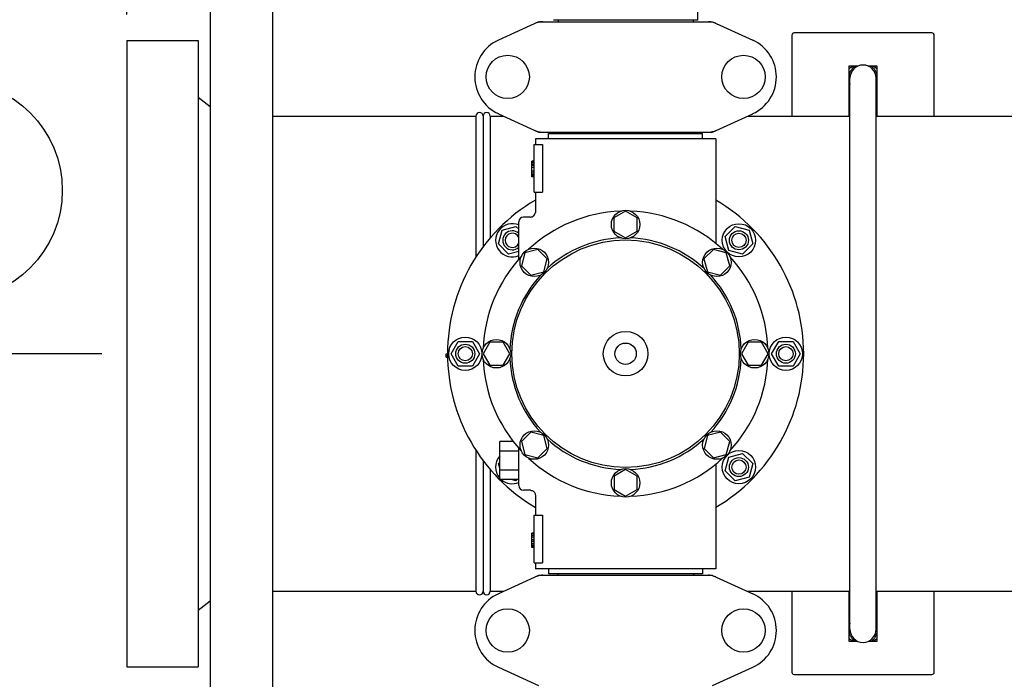
# Model space of a CAD drawing. Extents: x -1724 to 3694, y -3402 to 4094.
# Drawn here: x -1243 to -829, y -831 to -553 of the extents above; entities that cross this region are included whole.
import ezdxf

# ---------------------------------------------------------------- set-up
doc = ezdxf.new("R2010")
doc.units = 0
doc.header["$LTSCALE"] = 30.734
doc.header["$MEASUREMENT"] = 0
doc.layers.get('0').update_dxf_attribs({"linetype": 'CONTINUOUS'})
doc.layers.add('COTAS', color=7, linetype='CONTINUOUS')
doc.styles.add('ARIAL', font='arial.ttf')
doc.dimstyles.new('Diseño_PlanosFabricacion', dxfattribs={"dimscale": 1.05, "dimtxt": 40, "dimasz": 45, "dimexe": 10, "dimexo": 10, "dimgap": 10, "dimtad": 1, "dimtih": 1, "dimtoh": 1, "dimdec": 0, "dimzin": 1, "dimdsep": 46, "dimtxsty": 'ARIAL', "dimcen": 15, "dimadec": 0, "dimazin": 0, "dimtp": 0.05, "dimtm": 0.05, "dimtfac": 1, "dimtdec": 0, "dimtofl": 0, "dimtmove": 0, "dimatfit": 3, "dimfxl": 0, "dimtolj": 1, "dimarcsym": 0})

# ---------------------------------------------------------------- blocks, each defined once
blk = doc.blocks.new('*D6')
at = {"layer": 'COTAS', "color": 0, "lineweight": -2}
for p, q in [((1188.79, -11.86), (1188.79, -1171.58)), ((-1240.21, -961.36), (-1240.21, -1171.58)), ((-1192.96, -1161.08), (1141.54, -1161.08))]:
    blk.add_line(p, q, dxfattribs=at)
at = {"layer": 'COTAS', "color": 0}
for points in [[(-1192.96, -1153.21), (-1192.96, -1168.96), (-1240.21, -1161.08)], [(1141.54, -1153.21), (1141.54, -1168.96), (1188.79, -1161.08)]]:
    blk.add_solid(points, dxfattribs=at)
at = {"layer": 'COTAS', "color": 0, "insert": (-25.71, -1129.14), "char_height": 42, "attachment_point": 5, "style": 'ARIAL'}
blk.add_mtext('\\A1;2429 mm', dxfattribs=at)
blk = doc.blocks.new('*D7')
at = {"layer": 'COTAS', "color": 0, "lineweight": -2}
for p, q in [((-1198.21, -551.06), (-1198.21, 276.47)), ((1146.79, -9.06), (1146.79, 276.47)), ((-1150.96, 265.97), (1099.54, 265.97))]:
    blk.add_line(p, q, dxfattribs=at)
at = {"layer": 'COTAS', "color": 0}
for points in [[(-1150.96, 273.85), (-1150.96, 258.1), (-1198.21, 265.97)], [(1099.54, 273.85), (1099.54, 258.1), (1146.79, 265.97)]]:
    blk.add_solid(points, dxfattribs=at)
at = {"layer": 'COTAS', "color": 0, "insert": (-25.71, 297.93), "char_height": 42, "attachment_point": 5, "style": 'ARIAL'}
blk.add_mtext('\\A1;2345 mm', dxfattribs=at)
blk = doc.blocks.new('*D8')
at = {"layer": 'COTAS', "color": 0, "lineweight": -2}
for p, q in [((-1232.71, -150.86), (-1444.81, -150.86)), ((-1434.31, -198.11), (-1434.31, -390.9)), ((-1434.31, -646.61), (-1434.31, -454.82)), ((-1208.71, -693.86), (-1444.81, -693.86))]:
    blk.add_line(p, q, dxfattribs=at)
at = {"layer": 'COTAS', "color": 0}
for points in [[(-1442.18, -198.11), (-1426.43, -198.11), (-1434.31, -150.86)], [(-1442.18, -646.61), (-1426.43, -646.61), (-1434.31, -693.86)]]:
    blk.add_solid(points, dxfattribs=at)
at = {"layer": 'COTAS', "color": 0, "insert": (-1434.31, -422.86), "char_height": 42, "attachment_point": 5, "style": 'ARIAL'}
blk.add_mtext('\\A1;543 mm', dxfattribs=at)
blk = doc.blocks.new('*D9')
at = {"layer": 'COTAS', "color": 0, "lineweight": -2}
for p, q in [((-1208.71, -693.86), (-1444.81, -693.86)), ((-1434.31, -741.11), (-1434.31, -764.42)), ((-1434.31, -850.11), (-1434.31, -828.31)), ((-1251.21, -897.36), (-1444.81, -897.36))]:
    blk.add_line(p, q, dxfattribs=at)
at = {"layer": 'COTAS', "color": 0}
for points in [[(-1442.18, -741.11), (-1426.43, -741.11), (-1434.31, -693.86)], [(-1442.18, -850.11), (-1426.43, -850.11), (-1434.31, -897.36)]]:
    blk.add_solid(points, dxfattribs=at)
at = {"layer": 'COTAS', "color": 0, "insert": (-1434.31, -796.36), "char_height": 42, "attachment_point": 5, "style": 'ARIAL'}
blk.add_mtext('\\A1;204 mm', dxfattribs=at)

msp = doc.modelspace()

# ---------------------------------------------------------------- linework, layer by layer
for p, q in [((-1163.21, -523.87), (-1163.21, -848.29)), ((-1136.91, -523.87), (-1136.91, -852.36)), ((-957.81, -553.53), (-957.81, -547.07)), ((-1024.86, -554.18), (-1041.77, -561.9)), ((-1024.56, -554.11), (-951.87, -554.11)), ((-957.81, -553.53), (-1018.61, -553.53)), ((-1016.63, -553.53), (-1016.63, -554.11)), ((-959.79, -553.53), (-959.79, -554.11)), ((-951.57, -554.18), (-934.66, -561.9)), ((-859.21, -558.86), (-917.21, -558.86)), ((-1198.21, -562.06), (-1198.21, -825.66)), ((-1198.21, -562.06), (-1168.21, -562.06)), ((-1168.21, -562.06), (-1168.21, -825.66)), ((-918.21, -559.86), (-918.21, -593.86)), ((-858.21, -593.86), (-858.21, -559.86)), ((-894.21, -572.86), (-894.21, -593.86)), ((-894.21, -573.82), (-892.55, -572.86)), ((-890.49, -572.86), (-894.21, -572.86)), ((-882.21, -572.86), (-885.93, -572.86)), ((-883.87, -572.86), (-882.21, -573.82)), ((-882.21, -593.86), (-882.21, -572.86)), ((-894.21, -577.36), (-893.69, -577.36)), ((-894.21, -577.86), (-893.71, -577.86)), ((-893.71, -809.86), (-893.71, -577.86)), ((-882.71, -809.86), (-882.71, -577.86)), ((-893.71, -582.19), (-894.21, -581.9)), ((-882.21, -581.9), (-882.71, -582.19)), ((-1168.21, -585.86), (-1163.21, -589.86)), ((-1041.77, -592.83), (-1024.86, -600.55)), ((-951.57, -600.55), (-934.66, -592.83)), ((-1136.91, -593.86), (-1051.21, -593.86)), ((-1051.21, -593.86), (-1051.21, -653.17)), ((-1048.21, -593.86), (-1048.21, -648.9)), ((-1045.21, -593.86), (-1045.21, -645.15)), ((-1045.21, -593.86), (-1039.51, -593.86)), ((-936.92, -593.86), (-893.71, -593.86)), ((-882.71, -593.86), (-764.51, -593.86)), ((-1024.56, -600.61), (-951.87, -600.61)), ((-1020.61, -603.36), (-1020.61, -601.16)), ((-1020.61, -601.16), (-955.81, -601.16)), ((-1016.76, -601.16), (-1016.76, -600.61)), ((-959.66, -601.16), (-959.66, -600.61)), ((-955.81, -603.36), (-955.81, -601.16)), ((-1026.21, -603.36), (-1026.21, -605.86)), ((-950.21, -603.36), (-1026.21, -603.36)), ((-950.21, -603.36), (-950.21, -647.45)), ((-1026.71, -625.86), (-1026.71, -605.86)), ((-1026.71, -605.86), (-1023.13, -605.86)), ((-1023.13, -605.86), (-1023.13, -625.86)), ((-1027.71, -619.36), (-1027.71, -612.86)), ((-1026.71, -612.86), (-1027.71, -612.86)), ((-1026.71, -613.03), (-1027.71, -613.03)), ((-1026.71, -613.36), (-1027.71, -613.36)), ((-1026.71, -614.03), (-1027.71, -614.03)), ((-1026.71, -614.7), (-1027.71, -614.7)), ((-1026.71, -615.53), (-1027.71, -615.53)), ((-1026.71, -617.03), (-1027.71, -617.03)), ((-1026.71, -617.86), (-1027.71, -617.86)), ((-1026.71, -618.53), (-1027.71, -618.53)), ((-1026.71, -619.2), (-1027.71, -619.2)), ((-1026.71, -619.36), (-1027.71, -619.36)), ((-1026.71, -625.86), (-1023.13, -625.86)), ((-1026.21, -625.86), (-1026.21, -634.36)), ((-988.21, -633.86), (-993.09, -636.67)), ((-983.35, -636.67), (-988.21, -633.86)), ((-1033.21, -654.11), (-1033.21, -638.36)), ((-1028.21, -636.36), (-1031.21, -636.36)), ((-993.09, -636.67), (-993.09, -642.3)), ((-983.35, -642.3), (-983.35, -636.67)), ((-1041.74, -647.68), (-1040.19, -641.89)), ((-1040.19, -641.89), (-1034.39, -640.34)), ((-1034.39, -640.34), (-1033.21, -641.51)), ((-993.09, -642.3), (-988.21, -645.11)), ((-988.21, -645.11), (-983.35, -642.3)), ((-946.28, -644.58), (-942.04, -640.34)), ((-942.04, -640.34), (-936.24, -641.89)), ((-936.24, -641.89), (-934.69, -647.68)), ((-944.73, -650.37), (-946.28, -644.58)), ((-1037.5, -651.93), (-1041.74, -647.68)), ((-1033.21, -650.78), (-1037.5, -651.93)), ((-1025.21, -649.98), (-1030.64, -651.44)), ((-1021.23, -653.96), (-1025.21, -649.98)), ((-951.22, -649.98), (-955.2, -653.95)), ((-945.79, -651.44), (-951.22, -649.98)), ((-938.93, -651.93), (-944.73, -650.37)), ((-934.69, -647.68), (-938.93, -651.93)), ((-1030.64, -651.44), (-1032.1, -656.87)), ((-1022.69, -659.39), (-1021.23, -653.96)), ((-955.2, -653.95), (-953.74, -659.39)), ((-944.33, -656.86), (-945.79, -651.44)), ((-1032.1, -656.87), (-1028.12, -660.85)), ((-948.31, -660.84), (-944.33, -656.86)), ((-1028.12, -660.85), (-1022.69, -659.39)), ((-953.74, -659.39), (-948.31, -660.84)), ((-1061.71, -693.86), (-1058.71, -688.67)), ((-1058.71, -688.67), (-1052.71, -688.67)), ((-1052.71, -688.67), (-1049.71, -693.86)), ((-1045.4, -688.99), (-1048.21, -693.86)), ((-1039.78, -688.99), (-1045.4, -688.99)), ((-1036.96, -693.86), (-1039.78, -688.99)), ((-936.65, -688.99), (-939.46, -693.86)), ((-931.02, -688.99), (-936.65, -688.99)), ((-928.21, -693.86), (-931.02, -688.99)), ((-926.71, -693.86), (-923.71, -688.67)), ((-923.71, -688.67), (-917.71, -688.67)), ((-917.71, -688.67), (-914.71, -693.86)), ((-1063.71, -695.36), (-1063.71, -693.86)), ((-1063.71, -693.86), (-1063.21, -693.86)), ((-1063.71, -694.61), (-1063.21, -694.61)), ((-1063.71, -695.36), (-1063.2, -695.36)), ((-1058.71, -699.06), (-1061.71, -693.86)), ((-1049.71, -693.86), (-1052.71, -699.06)), ((-1048.21, -693.86), (-1045.4, -698.74)), ((-1039.78, -698.74), (-1036.96, -693.86)), ((-939.46, -693.86), (-936.65, -698.73)), ((-931.02, -698.73), (-928.21, -693.86)), ((-923.71, -699.06), (-926.71, -693.86)), ((-914.71, -693.86), (-917.71, -699.06)), ((-1052.71, -699.06), (-1058.71, -699.06)), ((-1045.4, -698.74), (-1039.78, -698.74)), ((-936.65, -698.73), (-931.02, -698.73)), ((-917.71, -699.06), (-923.71, -699.06)), ((-1028.12, -726.88), (-1032.1, -730.86)), ((-1022.69, -728.33), (-1028.12, -726.88)), ((-1021.23, -733.77), (-1022.69, -728.33)), ((-953.74, -728.33), (-955.19, -733.77)), ((-948.31, -726.88), (-953.74, -728.33)), ((-944.33, -730.85), (-948.31, -726.88)), ((-1041.21, -746.86), (-1041.21, -730.86)), ((-1035.44, -730.86), (-1041.21, -730.86)), ((-1033.21, -749.36), (-1033.21, -733.53)), ((-1032.1, -730.86), (-1030.64, -736.29)), ((-1025.21, -737.75), (-1021.23, -733.77)), ((-955.19, -733.77), (-951.22, -737.74)), ((-945.79, -736.29), (-944.33, -730.85)), ((-1051.21, -734.55), (-1051.21, -793.86)), ((-1033.21, -734.86), (-1041.21, -734.86)), ((-1030.64, -736.29), (-1025.21, -737.75)), ((-951.22, -737.74), (-945.79, -736.29)), ((-946.28, -743.14), (-944.73, -737.35)), ((-944.73, -737.35), (-938.93, -735.8)), ((-938.93, -735.8), (-934.69, -740.04)), ((-1048.21, -738.85), (-1048.21, -793.86)), ((-1041.74, -740.04), (-1041.21, -739.51)), ((-1041.21, -742), (-1041.74, -740.04)), ((-950.21, -740.28), (-950.21, -784.36)), ((-934.69, -740.04), (-936.24, -745.83)), ((-1045.21, -742.6), (-1045.21, -793.86)), ((-1033.21, -742.86), (-1041.21, -742.86)), ((-988.21, -742.61), (-993.08, -745.43)), ((-993.08, -745.43), (-993.08, -751.05)), ((-983.34, -745.43), (-988.21, -742.61)), ((-983.34, -751.05), (-983.34, -745.43)), ((-942.04, -747.39), (-946.28, -743.14)), ((-936.24, -745.83), (-942.04, -747.39)), ((-1033.21, -746.86), (-1041.21, -746.86)), ((-1034.39, -747.39), (-1036.35, -746.86)), ((-1033.87, -746.86), (-1034.39, -747.39)), ((-1028.21, -751.36), (-1031.21, -751.36)), ((-1026.21, -753.36), (-1026.21, -761.86)), ((-993.08, -751.05), (-988.21, -753.86)), ((-988.21, -753.86), (-983.34, -751.05)), ((-1026.71, -781.86), (-1026.71, -761.86)), ((-1026.71, -761.86), (-1023.13, -761.86)), ((-1023.13, -761.86), (-1023.13, -781.86)), ((-1027.71, -775.36), (-1027.71, -769.36)), ((-1026.71, -769.36), (-1027.71, -769.36)), ((-1026.71, -769.53), (-1027.71, -769.53)), ((-1026.71, -769.7), (-1027.71, -769.7)), ((-1026.71, -770.36), (-1027.71, -770.36)), ((-1026.71, -771.03), (-1027.71, -771.03)), ((-1026.71, -772.2), (-1027.71, -772.2)), ((-1026.71, -772.86), (-1027.71, -772.86)), ((-1026.71, -773.86), (-1027.71, -773.86)), ((-1026.71, -774.53), (-1027.71, -774.53)), ((-1026.71, -775.2), (-1027.71, -775.2)), ((-1026.71, -775.36), (-1027.71, -775.36)), ((-1026.71, -781.86), (-1023.13, -781.86)), ((-1026.21, -781.86), (-1026.21, -784.36)), ((-1024.86, -787.18), (-1041.77, -794.9)), ((-950.21, -784.36), (-1026.21, -784.36)), ((-1024.56, -787.11), (-951.87, -787.11)), ((-1020.61, -784.36), (-1020.61, -786.56)), ((-955.81, -786.56), (-1020.61, -786.56)), ((-1016.76, -786.56), (-1016.76, -787.11)), ((-959.66, -786.56), (-959.66, -787.11)), ((-955.81, -784.36), (-955.81, -786.56)), ((-951.57, -787.18), (-934.66, -794.9)), ((-1136.91, -793.86), (-1051.21, -793.86)), ((-1045.21, -793.86), (-1039.51, -793.86)), ((-936.92, -793.86), (-893.71, -793.86)), ((-918.21, -793.86), (-918.21, -827.86)), ((-894.21, -793.86), (-894.21, -814.86)), ((-882.71, -793.86), (-764.51, -793.86)), ((-882.21, -814.86), (-882.21, -793.86)), ((-858.21, -827.86), (-858.21, -793.86)), ((-1168.21, -801.86), (-1163.21, -797.86)), ((-894.21, -805.82), (-893.71, -805.53)), ((-882.71, -805.53), (-882.21, -805.82)), ((-894.21, -809.36), (-893.71, -809.36)), ((-894.21, -809.86), (-893.71, -809.86)), ((-892.55, -814.86), (-894.21, -813.9)), ((-894.21, -814.86), (-890.49, -814.86)), ((-885.94, -814.86), (-882.21, -814.86)), ((-882.21, -813.9), (-883.87, -814.86)), ((-1198.21, -825.66), (-1168.21, -825.66)), ((-1041.77, -825.83), (-1024.86, -833.55)), ((-951.57, -833.55), (-934.66, -825.83)), ((-917.21, -828.86), (-859.21, -828.86))]:
    msp.add_line(p, q)
msp.add_lwpolyline([(-1028.21, -751.36), (-1027.98, -751.37), (-1027.74, -751.42), (-1027.51, -751.49), (-1027.29, -751.59), (-1027.08, -751.71), (-1026.89, -751.86), (-1026.72, -752.04), (-1026.56, -752.23), (-1026.44, -752.44), (-1026.34, -752.66), (-1026.27, -752.89), (-1026.23, -753.14), (-1026.21, -753.36)])
for centre, radius in [((-1037.86, -577.36), 9.12), ((-938.56, -577.36), 9.12), ((-988.21, -639.49), 6), ((-940.48, -646.13), 7), ((-940.48, -646.13), 4), ((-988.21, -693.86), 47.88), ((-940.48, -646.13), 3), ((-1026.66, -655.41), 6), ((-949.76, -655.41), 6), ((-1055.71, -693.86), 7), ((-1042.59, -693.86), 6), ((-988.21, -693.86), 9.38), ((-933.84, -693.86), 6), ((-920.71, -693.86), 7), ((-1055.71, -693.86), 4), ((-1055.71, -693.86), 3), ((-988.21, -693.86), 4.5), ((-920.71, -693.86), 4), ((-920.71, -693.86), 3), ((-1026.66, -732.31), 6), ((-949.76, -732.31), 6), ((-940.48, -741.59), 7), ((-940.48, -741.59), 4), ((-940.48, -741.59), 3), ((-988.21, -748.24), 6), ((-1037.86, -810.36), 9.12), ((-938.56, -810.36), 9.12)]:
    msp.add_circle(centre, radius)
for centre, radius, start, end in [((-917.21, -559.86), 1, 90, 180), ((-859.21, -559.86), 1, 0, 90), ((-1034.71, -577.36), 17, 114.5295, 245.4705), ((-941.71, -577.36), 17, 294.5295, 65.4705), ((-888.21, -577.86), 5.5, 0, 180), ((-1049.71, -593.86), 1.5, 0, 180), ((-1046.71, -593.86), 1.5, 0, 180), ((-988.21, -693.86), 75, 120.4473, 239.5576), ((-988.21, -693.86), 75, 300.447, 59.5486), ((-988.21, -693.86), 60, 92.0945, 132.9055), ((-1028.21, -634.36), 2, 269.9958, 0.0048), ((-988.21, -693.86), 60, 47.0945, 87.9055), ((-1031.21, -638.36), 2, 90, 180), ((-1035.94, -646.13), 7, 67.0148, 292.9852), ((-1035.94, -646.13), 4, 46.9325, 313.0686), ((-1035.94, -646.13), 3, 24.3621, 335.6193), ((-988.21, -693.86), 48.75, 92.3237, 132.6763), ((-988.21, -693.86), 48.75, 47.3237, 87.6763), ((-988.21, -693.86), 60, 137.0945, 177.9055), ((-988.21, -693.86), 60, 2.0945, 42.9055), ((-988.21, -693.86), 48.75, 137.3237, 177.6763), ((-988.21, -693.86), 48.75, 2.3237, 42.6763), ((-988.21, -693.86), 60, 182.0945, 222.9055), ((-988.21, -693.86), 48.75, 182.3237, 222.6763), ((-988.21, -693.86), 48.75, 317.3237, 357.6763), ((-988.21, -693.86), 60, 317.0945, 357.9055), ((-988.21, -693.86), 48.75, 227.3237, 267.6763), ((-988.21, -693.86), 48.75, 272.3237, 312.6763), ((-1035.94, -741.59), 7, 138.8568, 220.9091), ((-988.21, -693.86), 60, 227.0945, 267.9055), ((-988.21, -693.86), 60, 272.0945, 312.9055), ((-1035.94, -741.59), 7, 228.9252, 292.9736), ((-1031.21, -749.36), 2, 180, 270), ((-1034.71, -810.36), 17, 114.5295, 245.4705), ((-1049.71, -793.86), 1.5, 180, 0), ((-1046.71, -793.86), 1.5, 180, 0), ((-941.71, -810.36), 17, 294.5295, 65.4705), ((-888.21, -809.86), 5.5, 180, 0), ((-917.21, -827.86), 1, 180, 270), ((-859.21, -827.86), 1, 270, 0)]:
    msp.add_arc(centre, radius, start, end)
for points, start_tangent, end_tangent in [([(-1024.5, -554.25), (-1025.2, -554.42), (-1026.21, -554.79)], (-0.981955, -0.189117), (-0.909764, -0.415126)), ([(-1024.86, -554.18), (-1024.76, -554.14), (-1024.66, -554.12), (-1024.56, -554.11)], (0.909764, 0.415127), (1, 0.000069)), ([(-1023.07, -554.11), (-1024.15, -554.19), (-1024.5, -554.25)], (-1, -0.000066), (-0.981955, -0.189117)), ([(-950.22, -554.79), (-951.23, -554.42), (-952.28, -554.19), (-953.35, -554.11)], (-0.909775, 0.415103), (-1, 0.00004)), ([(-951.87, -554.11), (-951.77, -554.12), (-951.67, -554.14), (-951.57, -554.18)], (1, -0.000039), (0.909776, -0.4151)), ([(-891.62, -572.86), (-891.81, -572.99), (-892.17, -573.29), (-892.52, -573.61), (-892.83, -573.95), (-893.12, -574.32), (-893.38, -574.71), (-893.61, -575.12), (-893.8, -575.55), (-893.97, -575.99), (-894.09, -576.44), (-894.19, -576.9), (-894.21, -577.09)], (-0.826515, -0.562915), (-0.127852, -0.991793)), ([(-882.21, -577.09), (-882.27, -576.71), (-882.38, -576.25), (-882.52, -575.81), (-882.7, -575.37), (-882.91, -574.95), (-883.15, -574.55), (-883.42, -574.17), (-883.72, -573.81), (-884.05, -573.47), (-884.4, -573.16), (-884.78, -572.88), (-884.81, -572.86)], (-0.127667, 0.991817), (-0.826499, 0.562938)), ([(-894.21, -578.64), (-894.19, -578.8), (-894.1, -579.26), (-893.98, -579.71), (-893.82, -580.15), (-893.71, -580.38)], (0.128241, -0.991743), (0.416442, -0.909162)), ([(-882.71, -580.38), (-882.71, -580.38), (-882.53, -579.94), (-882.39, -579.5), (-882.28, -579.04), (-882.21, -578.63)], (0.416574, 0.909102), (0.127709, 0.991812)), ([(-1026.21, -599.93), (-1025.2, -600.31), (-1024.15, -600.54), (-1023.07, -600.61)], (0.909775, -0.415103), (1, -0.00004)), ([(-1024.56, -600.61), (-1024.66, -600.6), (-1024.76, -600.58), (-1024.86, -600.55)], (-1, 0.000039), (-0.909776, 0.4151)), ([(-953.35, -600.61), (-952.28, -600.54), (-951.93, -600.48)], (1, 0.000066), (0.981955, 0.189117)), ([(-951.93, -600.48), (-951.23, -600.31), (-950.22, -599.93)], (0.981955, 0.189117), (0.909764, 0.415126)), ([(-951.57, -600.55), (-951.67, -600.58), (-951.77, -600.6), (-951.87, -600.61)], (-0.909764, -0.415127), (-1, -0.000069)), ([(-1024.5, -787.25), (-1025.2, -787.42), (-1026.21, -787.79)], (-0.981955, -0.189117), (-0.909764, -0.415126)), ([(-1024.86, -787.18), (-1024.76, -787.14), (-1024.66, -787.12), (-1024.56, -787.11)], (0.909764, 0.415127), (1, 0.000069)), ([(-1023.07, -787.11), (-1024.15, -787.19), (-1024.5, -787.25)], (-1, -0.000066), (-0.981955, -0.189117)), ([(-950.22, -787.79), (-951.23, -787.42), (-952.28, -787.19), (-953.35, -787.11)], (-0.909775, 0.415103), (-1, 0.00004)), ([(-951.87, -787.11), (-951.77, -787.12), (-951.67, -787.14), (-951.57, -787.18)], (1, -0.000039), (0.909776, -0.4151)), ([(-893.71, -807.34), (-893.8, -807.55), (-893.97, -807.99), (-894.09, -808.44), (-894.19, -808.9), (-894.21, -809.09)], (-0.416435, -0.909165), (-0.127852, -0.991793)), ([(-882.21, -809.09), (-882.27, -808.71), (-882.38, -808.25), (-882.52, -807.81), (-882.7, -807.37), (-882.71, -807.34)], (-0.127667, 0.991817), (-0.416486, 0.909142)), ([(-894.21, -810.64), (-894.19, -810.8), (-894.1, -811.26), (-893.98, -811.71), (-893.82, -812.15), (-893.62, -812.57), (-893.39, -812.99), (-893.14, -813.38), (-892.85, -813.75), (-892.54, -814.1), (-892.19, -814.42), (-891.83, -814.71), (-891.62, -814.86)], (0.128241, -0.991743), (0.826508, -0.562925)), ([(-884.81, -814.86), (-884.8, -814.86), (-884.42, -814.58), (-884.07, -814.27), (-883.74, -813.94), (-883.44, -813.58), (-883.17, -813.2), (-882.92, -812.8), (-882.71, -812.38), (-882.53, -811.94), (-882.39, -811.5), (-882.28, -811.04), (-882.21, -810.63)], (0.826462, 0.562993), (0.127709, 0.991812))]:
    msp.add_spline(points, degree=3, dxfattribs=dict(start_tangent=start_tangent, end_tangent=end_tangent))
at = {"layer": 'COTAS'}
msp.add_circle((-1271.45, -625.11), 46.05, dxfattribs=at)

# ---------------------------------------------------------------- dimensions: what is measured, and where the dimension line sits
for base, p1, p2, picture, middle in [((1146.79, 265.97), (-1198.21, -561.56), (1146.79, -19.56), '*D7', (-25.71, 265.97)), ((1188.79, -1161.08), (-1240.21, -950.86), (1188.79, -1.36), '*D6', (-25.71, -1161.08))]:
    dim = msp.add_linear_dim(base=base, p1=p1, p2=p2, dimstyle='Diseño_PlanosFabricacion', override={"dimpost": ' mm'}, dxfattribs=at)
    dim.commit()
    dim.dimension.update_dxf_attribs({"geometry": picture, "text_midpoint": middle, "dimtype": 160})
for base, p1, p2, picture, middle in [((-1434.31, -693.86), (-1222.21, -150.86), (-1198.21, -693.86), '*D8', (-1434.31, -422.86)), ((-1434.30629424, -897.36167306), (-1198.21388968, -693.86167306), (-1240.71388968, -897.36167306), '*D9', (-1434.30629424, -796.36167306))]:
    dim = msp.add_linear_dim(base=base, p1=p1, p2=p2, angle=90, dimstyle='Diseño_PlanosFabricacion', override={"dimpost": ' mm'}, dxfattribs=at)
    dim.commit()
    dim.dimension.update_dxf_attribs({"geometry": picture, "text_midpoint": middle, "dimtype": 160})

doc.saveas('drawing.dxf')
